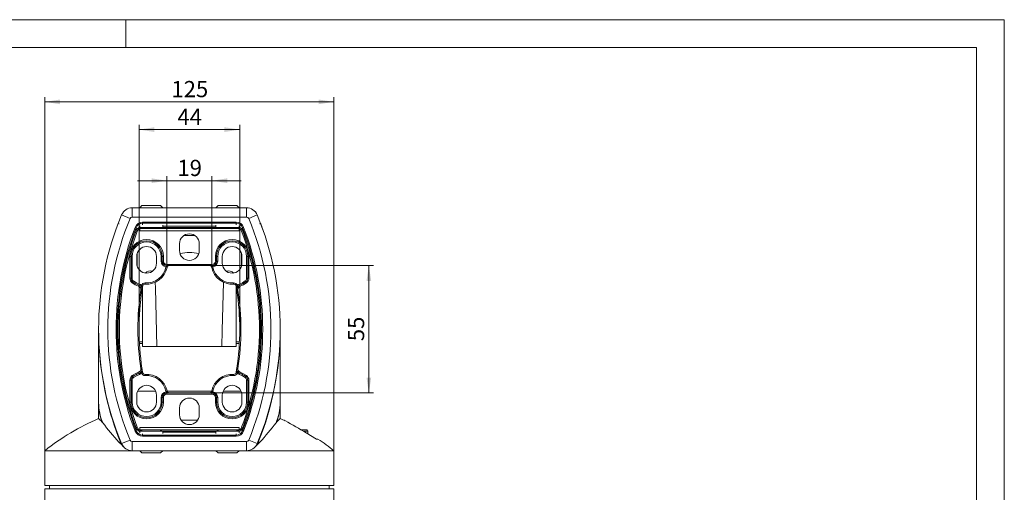
# Model space of a CAD drawing. Units: millimetres. Extents: x 0 to 420, y 0 to 297.
# Drawn here: x 207 to 420, y 195 to 297 of the extents above; entities that cross this region are included whole.
import ezdxf

# ---------------------------------------------------------------- set-up
doc = ezdxf.new("R2010")
doc.units = ezdxf.units.MM
doc.styles.add('SLDTEXTSTYLE0', font='TXT', dxfattribs={"width": 0.75})
doc.dimstyles.new('SLDDIMSTYLE1', dxfattribs={"dimtxt": 3.5, "dimasz": 3.3, "dimexe": 0, "dimexo": 0.0625, "dimgap": 0.875, "dimtad": 1, "dimdec": 0, "dimlfac": 2, "dimrnd": 1e-09, "dimzin": 12, "dimdsep": 46, "dimtxsty": 'SLDTEXTSTYLE0', "dimsah": 1, "dimcen": 0.09, "dimadec": 0, "dimazin": 3, "dimtfac": 1, "dimtdec": 0, "dimtofl": 0, "dimtmove": 0, "dimatfit": 3, "dimfxl": 1, "dimfrac": 2, "dimtolj": 1, "dimtzin": 12, "dimarcsym": 0})
doc.dimstyles.new('SLDDIMSTYLE2', dxfattribs={"dimtxt": 3.5, "dimasz": 3.3, "dimexe": 0, "dimexo": 0.0625, "dimgap": 0.875, "dimtad": 1, "dimdec": 1, "dimlfac": 2, "dimrnd": 1e-09, "dimzin": 12, "dimdsep": 46, "dimtxsty": 'SLDTEXTSTYLE0', "dimsah": 1, "dimcen": 0.09, "dimadec": 0, "dimazin": 3, "dimtfac": 1, "dimtdec": 1, "dimtofl": 0, "dimtmove": 0, "dimatfit": 3, "dimfxl": 1, "dimfrac": 2, "dimtolj": 1, "dimtzin": 12, "dimarcsym": 0})
doc.dimstyles.new('SLDDIMSTYLE4', dxfattribs={"dimtxt": 3.5, "dimasz": 3.3, "dimexe": 0, "dimexo": 0.0625, "dimgap": 0.875, "dimtad": 1, "dimdec": 0, "dimlfac": 2, "dimrnd": 1e-09, "dimzin": 12, "dimdsep": 46, "dimtxsty": 'SLDTEXTSTYLE0', "dimsah": 1, "dimcen": 0.09, "dimadec": 0, "dimazin": 3, "dimtfac": 1, "dimtdec": 0, "dimtmove": 0, "dimatfit": 0, "dimfxl": 1, "dimfrac": 2, "dimtolj": 1, "dimtzin": 12, "dimarcsym": 0})

# ---------------------------------------------------------------- blocks, each defined once
blk = doc.blocks.new('_D_5')
at = {"color": 7, "linetype": 'Continuous', "lineweight": 0}
for p, q in [((238.88, 262.2), (232.53, 262.2)), ((238.88, 244.09), (238.88, 263.2)), ((238.88, 262.2), (248.63, 262.2)), ((248.63, 244.09), (248.63, 263.2)), ((248.63, 262.2), (254.98, 262.2))]:
    blk.add_line(p, q, dxfattribs=at)
for points in [[(238.88, 262.2), (235.58, 262.71), (235.58, 261.69)], [(248.63, 262.2), (251.93, 261.69), (251.93, 262.71)]]:
    blk.add_solid(points, dxfattribs=at)
at = {"color": 7, "linetype": 'Continuous', "lineweight": 0, "insert": (241.17, 266.71), "char_height": 3.5, "attachment_point": 1, "style": 'SLDTEXTSTYLE0'}
blk.add_mtext('19', dxfattribs=at)
blk = doc.blocks.new('_D_6')
at = {"color": 7, "linetype": 'Continuous', "lineweight": 0}
for p, q in [((232.87, 230.09), (232.87, 274.24)), ((232.87, 273.24), (254.65, 273.24)), ((254.65, 230.09), (254.65, 274.24))]:
    blk.add_line(p, q, dxfattribs=at)
for points in [[(232.87, 273.24), (236.17, 272.73), (236.17, 273.75)], [(254.65, 273.24), (251.35, 273.75), (251.35, 272.73)]]:
    blk.add_solid(points, dxfattribs=at)
at = {"color": 7, "linetype": 'Continuous', "lineweight": 0, "insert": (241.17, 277.75), "char_height": 3.5, "attachment_point": 1, "style": 'SLDTEXTSTYLE0'}
blk.add_mtext('44', dxfattribs=at)
blk = doc.blocks.new('_D_7')
at = {"color": 7, "linetype": 'Continuous', "lineweight": 0}
for p, q in [((212.51, 203.83), (212.51, 280.24)), ((212.51, 279.24), (275.01, 279.24)), ((275.01, 203.83), (275.01, 280.24))]:
    blk.add_line(p, q, dxfattribs=at)
for points in [[(212.51, 279.24), (215.81, 278.73), (215.81, 279.75)], [(275.01, 279.24), (271.71, 279.75), (271.71, 278.73)]]:
    blk.add_solid(points, dxfattribs=at)
at = {"color": 7, "linetype": 'Continuous', "lineweight": 0, "insert": (239.88, 283.75), "char_height": 3.5, "attachment_point": 1, "style": 'SLDTEXTSTYLE0'}
blk.add_mtext('125', dxfattribs=at)
blk = doc.blocks.new('_D_9')
at = {"color": 7, "linetype": 'Continuous', "lineweight": 0}
for p, q in [((248.63, 243.84), (283.57, 243.84)), ((282.57, 216.34), (282.57, 243.84)), ((248.63, 216.34), (283.57, 216.34))]:
    blk.add_line(p, q, dxfattribs=at)
for points in [[(282.57, 243.84), (282.06, 240.54), (283.08, 240.54)], [(282.57, 216.34), (283.08, 219.64), (282.06, 219.64)]]:
    blk.add_solid(points, dxfattribs=at)
at = {"color": 7, "linetype": 'Continuous', "lineweight": 0, "insert": (278.06, 227.51), "char_height": 3.5, "attachment_point": 1, "rotation": 90, "style": 'SLDTEXTSTYLE0'}
blk.add_mtext('55', dxfattribs=at)

msp = doc.modelspace()

# ---------------------------------------------------------------- linework, layer by layer
at = {"color": 7, "linetype": 'Continuous', "lineweight": 0}
for p, q in [((0, 297), (420, 297)), ((230, 291), (230, 297)), ((420, 0), (420, 297)), ((6, 291), (414.015, 291)), ((414.015, 6), (414.015, 291))]:
    msp.add_line(p, q, dxfattribs=at)
at = {"color": 7, "linetype": 'Continuous', "lineweight": 15}
for p, q in [((231.397, 256.342), (256.118, 256.342)), ((233.507, 256.842), (233.007, 256.342)), ((237.507, 256.842), (233.507, 256.842)), ((238.007, 256.342), (237.507, 256.842)), ((250.007, 256.842), (249.507, 256.342)), ((254.007, 256.842), (250.007, 256.842)), ((254.507, 256.342), (254.007, 256.842)), ((231.397, 254.342), (256.118, 254.342)), ((227.876, 251.675), (227.872, 251.663)), ((227.876, 251.675), (227.876, 251.676)), ((233.007, 252.463), (233.007, 252.115)), ((233.007, 252.115), (233.757, 251.842)), ((233.007, 252.115), (238.007, 252.115)), ((233.007, 251.342), (233.007, 251.842)), ((254.507, 251.842), (233.007, 251.842)), ((233.007, 251.342), (254.507, 251.342)), ((237.257, 251.842), (238.007, 252.115)), ((238.007, 252.115), (238.007, 252.604)), ((249.507, 252.604), (249.507, 252.115)), ((249.507, 252.115), (250.257, 251.842)), ((249.507, 252.115), (254.507, 252.115)), ((253.757, 251.842), (254.507, 252.115)), ((254.507, 252.115), (254.507, 252.463)), ((254.507, 251.342), (254.507, 251.842)), ((259.639, 251.676), (259.639, 251.675)), ((259.643, 251.663), (259.639, 251.675)), ((242.552, 250.342), (244.963, 250.342)), ((241.632, 247.092), (241.632, 248.592)), ((245.882, 248.592), (245.882, 247.092)), ((231.132, 241.123), (231.132, 245.842)), ((232.382, 244.342), (232.382, 245.842)), ((236.632, 245.842), (236.632, 244.342)), ((237.882, 245.842), (237.882, 244.842)), ((249.632, 244.842), (249.632, 245.842)), ((250.882, 244.342), (250.882, 245.842)), ((255.132, 245.842), (255.132, 244.342)), ((256.382, 245.842), (256.382, 241.123)), ((238.882, 243.842), (248.632, 243.842)), ((233.632, 239.316), (233.632, 226.342)), ((233.653, 239.438), (233.662, 239.482)), ((253.852, 239.482), (253.862, 239.438)), ((253.882, 226.342), (253.882, 239.316)), ((224.126, 230.092), (224.126, 214.182)), ((263.388, 214.182), (263.388, 230.092)), ((233.632, 226.342), (236.746, 226.342)), ((236.746, 226.342), (250.769, 226.342)), ((250.769, 226.342), (253.882, 226.342)), ((233.662, 220.701), (233.653, 220.745)), ((253.862, 220.745), (253.852, 220.701)), ((231.132, 214.342), (231.132, 219.06)), ((256.382, 219.06), (256.382, 214.342)), ((232.382, 214.342), (232.382, 215.842)), ((232.576, 216.728), (236.439, 216.728)), ((236.632, 215.842), (236.632, 214.342)), ((237.882, 215.342), (237.882, 214.342)), ((238.882, 216.342), (248.632, 216.342)), ((238.919, 216.728), (248.595, 216.728)), ((248.577, 216.666), (248.594, 216.66)), ((249.632, 214.342), (249.632, 215.342)), ((250.882, 214.342), (250.882, 215.842)), ((251.076, 216.728), (254.939, 216.728)), ((255.132, 215.842), (255.132, 214.342)), ((224.126, 214.182), (224.126, 210.785)), ((241.632, 211.592), (241.632, 213.092)), ((245.882, 213.092), (245.882, 211.592)), ((263.388, 210.785), (263.388, 214.182)), ((225.022, 209.884), (224.834, 210.098)), ((233.007, 208.342), (233.007, 208.842)), ((254.507, 208.842), (233.007, 208.842)), ((254.507, 208.342), (254.507, 208.842)), ((262.681, 210.098), (262.493, 209.884)), ((233.757, 208.342), (233.007, 208.069)), ((233.007, 208.342), (254.507, 208.342)), ((233.007, 208.069), (233.007, 207.721)), ((238.007, 208.069), (233.007, 208.069)), ((238.007, 208.069), (237.257, 208.342)), ((238.007, 207.579), (238.007, 208.069)), ((250.257, 208.342), (249.507, 208.069)), ((249.507, 208.069), (249.507, 207.579)), ((254.507, 208.069), (249.507, 208.069)), ((254.507, 208.069), (253.757, 208.342)), ((254.507, 207.721), (254.507, 208.069)), ((269.132, 208.332), (267.959, 208.332)), ((269.382, 208.082), (268.394, 208.082)), ((271.233, 206.332), (269.007, 207.721)), ((269.382, 208.082), (269.132, 208.332)), ((269.382, 207.487), (269.382, 208.082)), ((229.048, 205.167), (228.493, 205.7)), ((229.509, 204.703), (229.048, 205.167)), ((256.118, 205.842), (231.397, 205.842)), ((258.466, 205.167), (258.006, 204.703)), ((259.022, 205.7), (258.466, 205.167)), ((271.233, 206.332), (271.558, 206.332)), ((212.507, 203.832), (212.507, 196.332)), ((233.017, 203.832), (212.507, 203.832)), ((256.118, 203.842), (231.397, 203.842)), ((233.007, 203.842), (233.507, 203.342)), ((233.507, 203.342), (237.507, 203.342)), ((237.507, 203.342), (238.007, 203.842)), ((243.757, 203.832), (237.998, 203.832)), ((249.517, 203.832), (243.757, 203.832)), ((249.507, 203.842), (250.007, 203.342)), ((250.007, 203.342), (254.007, 203.342)), ((254.007, 203.342), (254.507, 203.842)), ((275.007, 203.832), (254.498, 203.832)), ((275.007, 196.332), (275.007, 203.832)), ((212.507, 196.332), (275.007, 196.332)), ((213.507, 196.332), (213.507, 195.582)), ((274.007, 195.582), (274.007, 196.332)), ((212.507, 195.582), (212.507, 187.832)), ((275.007, 195.582), (212.507, 195.582)), ((275.007, 187.832), (275.007, 195.582))]:
    msp.add_line(p, q, dxfattribs=at)
at = {"color": 8, "linetype": 'Continuous', "lineweight": 0}
for p, q in [((231.397, 256.342), (231.397, 254.342)), ((256.118, 254.342), (256.118, 256.342)), ((230.936, 254.035), (229.091, 254.807)), ((258.424, 254.807), (256.579, 254.035)), ((228.34, 252.931), (228.574, 252.842)), ((232.233, 251.381), (232.254, 252.025)), ((232.467, 251.293), (232.233, 251.381)), ((233.652, 252.984), (233.644, 252.691)), ((253.862, 253.234), (233.652, 253.234)), ((233.652, 252.984), (253.862, 252.984)), ((249.535, 252.104), (237.979, 252.104)), ((238.007, 252.354), (249.507, 252.354)), ((253.862, 252.984), (253.862, 253.234)), ((253.862, 252.984), (253.871, 252.691)), ((255.282, 251.381), (255.048, 251.293)), ((255.261, 252.025), (255.282, 251.381)), ((259.174, 252.931), (258.941, 252.842)), ((230.882, 241.123), (230.882, 245.842)), ((230.882, 245.842), (231.132, 245.842)), ((231.382, 245.842), (231.132, 245.842)), ((231.382, 241.123), (231.382, 245.842)), ((232.483, 246.488), (232.483, 243.695)), ((237.632, 245.842), (237.882, 245.842)), ((237.632, 245.842), (237.632, 244.842)), ((238.132, 245.842), (237.882, 245.842)), ((238.132, 245.842), (238.132, 244.842)), ((249.382, 244.842), (249.382, 245.842)), ((249.382, 245.842), (249.632, 245.842)), ((249.632, 245.842), (249.882, 245.842)), ((249.882, 245.842), (249.882, 244.842)), ((255.032, 243.695), (255.032, 246.488)), ((256.382, 245.842), (256.132, 245.842)), ((256.132, 241.123), (256.132, 245.842)), ((256.632, 245.842), (256.382, 245.842)), ((256.632, 245.842), (256.632, 241.123)), ((237.632, 244.842), (237.882, 244.842)), ((238.132, 244.842), (237.882, 244.842)), ((238.704, 243.604), (238.672, 243.492)), ((238.916, 243.442), (238.672, 243.492)), ((238.882, 244.092), (248.632, 244.092)), ((238.882, 244.092), (238.882, 243.842)), ((248.843, 243.492), (248.598, 243.442)), ((248.632, 243.842), (248.632, 244.092)), ((248.811, 243.604), (248.843, 243.492)), ((249.382, 244.842), (249.632, 244.842)), ((249.632, 244.842), (249.882, 244.842)), ((231.132, 241.123), (230.882, 241.123)), ((231.132, 241.123), (231.382, 241.123)), ((256.132, 241.123), (256.382, 241.123)), ((256.632, 241.123), (256.382, 241.123)), ((231.39, 240.117), (231.539, 240.318)), ((231.687, 240.519), (231.539, 240.318)), ((232.767, 239.388), (232.85, 239.624)), ((232.933, 239.86), (232.85, 239.624)), ((233.507, 238.53), (233.26, 238.568)), ((233.421, 239.546), (233.427, 239.498)), ((233.421, 239.546), (233.662, 239.482)), ((234.2, 240.103), (234.182, 239.853)), ((253.333, 239.853), (253.315, 240.103)), ((253.852, 239.482), (254.094, 239.546)), ((254.255, 238.568), (254.008, 238.53)), ((254.088, 239.498), (254.094, 239.546)), ((254.665, 239.624), (254.582, 239.86)), ((254.748, 239.388), (254.665, 239.624)), ((255.976, 240.318), (255.828, 240.519)), ((256.125, 240.117), (255.976, 240.318)), ((232.933, 227.373), (233.632, 227.373)), ((232.952, 227.019), (233.632, 227.019)), ((253.882, 227.373), (254.581, 227.373)), ((253.882, 227.019), (254.563, 227.019)), ((233.26, 221.615), (233.507, 221.653)), ((254.008, 221.653), (254.255, 221.615)), ((231.39, 220.066), (231.539, 219.865)), ((231.539, 219.865), (231.687, 219.664)), ((232.767, 220.795), (232.85, 220.559)), ((232.85, 220.559), (232.933, 220.323)), ((233.662, 220.701), (233.421, 220.637)), ((233.427, 220.685), (233.421, 220.637)), ((234.182, 220.33), (234.2, 220.08)), ((253.315, 220.08), (253.333, 220.33)), ((254.094, 220.637), (253.852, 220.701)), ((254.094, 220.637), (254.088, 220.685)), ((254.582, 220.323), (254.665, 220.559)), ((254.748, 220.795), (254.665, 220.559)), ((255.828, 219.664), (255.976, 219.865)), ((256.125, 220.066), (255.976, 219.865)), ((230.882, 214.342), (230.882, 219.06)), ((230.882, 219.06), (231.132, 219.06)), ((231.382, 219.06), (231.132, 219.06)), ((231.382, 219.06), (231.382, 214.342)), ((256.382, 219.06), (256.132, 219.06)), ((256.132, 219.06), (256.132, 214.342)), ((256.632, 219.06), (256.382, 219.06)), ((256.632, 219.06), (256.632, 214.342)), ((237.882, 215.342), (237.632, 215.342)), ((237.632, 214.342), (237.632, 215.342)), ((238.132, 215.342), (237.882, 215.342)), ((238.132, 215.342), (238.132, 214.342)), ((238.672, 216.692), (238.916, 216.742)), ((238.704, 216.579), (238.672, 216.692)), ((238.882, 216.342), (238.882, 216.092)), ((248.632, 216.092), (238.882, 216.092)), ((248.598, 216.742), (248.843, 216.692)), ((248.632, 216.092), (248.632, 216.342)), ((248.811, 216.579), (248.843, 216.692)), ((249.382, 214.342), (249.382, 215.342)), ((249.382, 215.342), (249.632, 215.342)), ((249.882, 215.342), (249.632, 215.342)), ((249.882, 214.342), (249.882, 215.342)), ((230.882, 214.342), (231.132, 214.342)), ((231.132, 214.342), (231.382, 214.342)), ((237.882, 214.342), (237.632, 214.342)), ((238.132, 214.342), (237.882, 214.342)), ((249.382, 214.342), (249.632, 214.342)), ((249.882, 214.342), (249.632, 214.342)), ((256.132, 214.342), (256.382, 214.342)), ((256.632, 214.342), (256.382, 214.342)), ((232.233, 208.802), (232.467, 208.89)), ((232.254, 208.158), (232.233, 208.802)), ((245.521, 210.406), (241.994, 210.406)), ((255.282, 208.802), (255.048, 208.89)), ((255.261, 208.158), (255.282, 208.802)), ((233.652, 207.199), (233.644, 207.492)), ((233.652, 207.199), (233.652, 206.949)), ((253.862, 207.199), (233.652, 207.199)), ((233.652, 206.949), (253.862, 206.949)), ((237.979, 208.079), (249.535, 208.079)), ((249.507, 207.829), (238.007, 207.829)), ((253.862, 207.199), (253.871, 207.492)), ((228.493, 205.7), (228.854, 205.675)), ((229.048, 205.167), (228.854, 205.675)), ((229.091, 205.376), (228.854, 205.675)), ((230.936, 206.148), (229.091, 205.376)), ((231.397, 205.842), (231.397, 203.842)), ((256.118, 203.842), (256.118, 205.842)), ((258.424, 205.376), (256.579, 206.148)), ((258.661, 205.675), (258.424, 205.376)), ((258.466, 205.167), (258.661, 205.675)), ((259.022, 205.7), (258.661, 205.675))]:
    msp.add_line(p, q, dxfattribs=at)
at = {"color": 8, "linetype": 'Continuous', "lineweight": 0, "flags": 128}
for points in [[(232.021, 252.115), (232.109, 252.081), (232.184, 252.052), (232.235, 252.032), (232.254, 252.025)], [(233.652, 252.984), (233.652, 253.007), (233.652, 253.062), (233.652, 253.141), (233.652, 253.234)], [(255.261, 252.025), (255.28, 252.032), (255.331, 252.052), (255.406, 252.081), (255.494, 252.115)], [(238.938, 243.517), (238.92, 243.523), (238.87, 243.542), (238.794, 243.571), (238.704, 243.604)], [(239.406, 243.842), (239.11, 243.811), (238.882, 243.735)], [(238.882, 243.735), (238.882, 243.779), (238.882, 243.813), (238.882, 243.834), (238.882, 243.842)], [(239.057, 243.699), (239.027, 243.685), (238.983, 243.687), (238.933, 243.705), (238.882, 243.735)], [(248.632, 243.735), (248.405, 243.811), (248.108, 243.842)], [(248.632, 243.735), (248.582, 243.705), (248.531, 243.687), (248.488, 243.685), (248.458, 243.699)], [(248.811, 243.604), (248.721, 243.571), (248.645, 243.542), (248.595, 243.523), (248.577, 243.517)], [(232.767, 239.388), (232.051, 239.701), (231.39, 240.117)], [(232.933, 239.86), (232.285, 240.143), (231.687, 240.519)], [(232.933, 239.86), (233.195, 239.732), (233.421, 239.546)], [(233.427, 239.498), (233.496, 239.127), (233.502, 238.778)], [(254.008, 238.53), (254.019, 239.128), (254.088, 239.498)], [(254.094, 239.546), (254.32, 239.732), (254.582, 239.86)], [(254.582, 239.86), (255.23, 240.143), (255.828, 240.519)], [(256.125, 240.117), (255.464, 239.701), (254.748, 239.388)], [(231.39, 220.066), (232.051, 220.482), (232.767, 220.795)], [(232.933, 220.323), (232.285, 220.04), (231.687, 219.664)], [(233.421, 220.637), (233.195, 220.451), (232.933, 220.323)], [(233.501, 221.379), (233.493, 221.041), (233.427, 220.685)], [(254.088, 220.685), (254.021, 221.042), (254.013, 221.402)], [(254.582, 220.323), (254.32, 220.451), (254.094, 220.637)], [(254.582, 220.323), (255.23, 220.04), (255.828, 219.664)], [(254.748, 220.795), (255.464, 220.482), (256.125, 220.066)], [(238.704, 216.579), (238.794, 216.612), (238.87, 216.641), (238.92, 216.66), (238.938, 216.666)], [(238.883, 216.448), (238.933, 216.478), (238.983, 216.496), (239.027, 216.498), (239.057, 216.484)], [(238.883, 216.448), (239.11, 216.372), (239.406, 216.342)], [(248.108, 216.342), (248.405, 216.372), (248.632, 216.448)], [(248.458, 216.484), (248.488, 216.498), (248.531, 216.496), (248.582, 216.478), (248.632, 216.448)], [(248.594, 216.66), (248.595, 216.66), (248.645, 216.641), (248.721, 216.612), (248.811, 216.579)], [(232.254, 208.158), (232.235, 208.151), (232.184, 208.131), (232.109, 208.102), (232.021, 208.068)], [(253.862, 207.199), (253.862, 207.176), (253.862, 207.121), (253.862, 207.042), (253.862, 206.949)], [(255.261, 208.158), (255.28, 208.151), (255.331, 208.131), (255.406, 208.102), (255.494, 208.068)]]:
    msp.add_lwpolyline(points, dxfattribs=at)
at = {"color": 7, "linetype": 'Continuous', "lineweight": 15, "flags": 128}
for points in [[(239.057, 243.699), (239.209, 243.801), (239.406, 243.842)], [(248.108, 243.842), (248.306, 243.801), (248.458, 243.699)], [(236.383, 240.288), (236.421, 238.956), (236.746, 226.342)], [(250.769, 226.342), (250.853, 229.839), (251.136, 240.289)], [(239.406, 216.342), (239.209, 216.382), (239.057, 216.484)], [(248.458, 216.484), (248.306, 216.382), (248.108, 216.342)], [(248.593, 216.66), (248.546, 216.574), (248.471, 216.493)]]:
    msp.add_lwpolyline(points, dxfattribs=at)
at = {"color": 7, "linetype": 'Continuous', "lineweight": 15}
for centre, radius, start, end in [((231.397, 253.842), 2.5, 90, 157.28306), ((256.118, 253.842), 2.5, 22.71694, 90), ((288.126, 230.092), 64, 157.28306, 202.71695), ((288.126, 230.092), 62, 157.28306, 202.71694), ((231.397, 253.842), 0.5, 90, 157.28306), ((256.118, 253.842), 0.5, 22.71694, 90), ((199.388, 230.092), 62, 337.28306, 22.71694), ((199.388, 230.092), 64, 337.28306, 22.71694), ((228.065, 251.597), 0.205, 157.54705, 190.57777), ((287.901, 230.175), 63.76, 159.0904, 160.26047), ((288.867, 230.092), 60.504, 159.39799, 200.60201), ((198.647, 230.092), 60.714, 338.82263, 21.17741), ((199.568, 230.158), 63.809, 19.73781, 20.9092), ((259.45, 251.597), 0.205, 349.42224, 22.45296), ((234.507, 245.842), 3.375, 0, 180), ((243.757, 248.592), 2.125, 0, 180), ((253.007, 245.842), 3.375, 0, 180), ((234.507, 245.842), 2.125, 0, 180), ((243.757, 247.092), 2.125, 180, 0), ((253.007, 245.842), 2.125, 0, 180), ((234.507, 244.342), 2.125, 180, 0), ((234.507, 244.342), 4.5, 265.85361, 348.46304), ((238.882, 244.842), 1, 180, 270), ((239.406, 243.342), 0.5, 159.48773, 168.46304), ((239.406, 243.342), 0.5, 134.31794, 159.48773), ((248.108, 243.342), 0.5, 20.51227, 45.68206), ((248.108, 243.342), 0.5, 11.53696, 20.51227), ((253.007, 244.342), 4.5, 191.53696, 274.14639), ((248.632, 244.842), 1, 270, 0), ((253.007, 244.342), 2.125, 180, 0), ((232.132, 241.123), 1, 180, 233.57643), ((235.382, 240.976), 1.75, 75.50874, 133.64102), ((252.132, 240.976), 1.75, 46.35898, 104.49126), ((255.382, 241.123), 1, 306.42357, 0), ((234.507, 244.342), 5, 233.57643, 250.6389), ((232.518, 238.681), 1, 351.3331, 70.6389), ((288.867, 230.092), 56, 171.3331, 188.6669), ((288.867, 230.092), 56, 170.39223, 171.3331), ((234.146, 239.355), 0.5, 85.85361, 165.22934), ((253.369, 239.355), 0.5, 14.77066, 94.14639), ((198.647, 230.092), 56, 8.6669, 9.60777), ((254.997, 238.681), 1, 109.3611, 188.6669), ((198.647, 230.092), 56, 351.3331, 8.6669), ((253.007, 244.342), 5, 289.3611, 306.42357), ((232.518, 221.502), 1, 289.3611, 8.6669), ((288.867, 230.092), 56, 188.6669, 189.60777), ((198.647, 230.092), 56, 350.39223, 351.3331), ((254.997, 221.502), 1, 171.3331, 250.6389), ((232.132, 219.06), 1, 126.42357, 180), ((234.507, 215.842), 5, 109.3611, 126.42357), ((234.146, 220.828), 0.5, 194.77066, 274.14639), ((234.507, 215.842), 4.5, 11.53696, 94.14639), ((253.007, 215.842), 4.5, 85.85361, 168.46304), ((253.369, 220.828), 0.5, 265.85361, 345.22934), ((253.007, 215.842), 5, 53.57643, 70.6389), ((255.382, 219.06), 1, 0, 53.57643), ((234.507, 215.842), 2.125, 0, 180), ((253.007, 215.842), 2.125, 0, 180), ((238.882, 215.342), 1, 90, 180), ((239.406, 216.842), 0.5, 191.53696, 200.51227), ((239.406, 216.842), 0.5, 200.51227, 225.68206), ((243.757, 213.092), 2.125, 0, 180), ((248.108, 216.842), 0.5, 339.48773, 348.46304), ((248.632, 215.342), 1, 360, 90), ((234.507, 214.342), 3.375, 180, 0), ((234.507, 214.342), 2.125, 180, 0), ((253.007, 214.342), 3.375, 180, 0), ((253.007, 214.342), 2.125, 180, 0), ((243.757, 211.592), 2.125, 180, 0), ((243.757, 164.8), 50, 113.11288, 128.68219), ((151.643, 135.516), 104.495, 45.53932, 46.07426), ((287.489, 258.17), 78.953, 217.70373, 221.64947), ((201.538, 256.916), 76.99, 318.30021, 322.34659), ((353.646, 117.242), 129.988, 133.98072, 134.41036), ((243.757, 164.8), 50, 65.48004, 66.88758), ((162.919, 27.215), 209.373, 59.55601, 60.97414), ((231.397, 206.342), 2.5, 202.71694, 270), ((231.397, 206.342), 0.5, 202.71694, 270), ((256.118, 206.342), 0.5, 270, 337.28306), ((256.118, 206.342), 2.5, 270, 337.28301), ((243.757, 164.8), 50, 51.31781, 56.20189)]:
    msp.add_arc(centre, radius, start, end, dxfattribs=at)
at = {"color": 8, "linetype": 'Continuous', "lineweight": 0}
for centre, radius, start, end in [((288.867, 230.092), 60.963, 158.8224, 201.1776), ((288.867, 230.092), 60.714, 158.8226, 201.17741), ((288.867, 230.092), 60.254, 159.39783, 200.60217), ((233.653, 251.483), 1.75, 90.02541, 158.845), ((233.472, 250.973), 1.305, 112.8124, 161.75851), ((233.653, 251.484), 1.5, 90.02791, 158.86778), ((233.613, 250.871), 1.222, 108.11631, 159.75769), ((253.862, 251.483), 1.75, 21.15488, 89.97471), ((253.862, 251.484), 1.5, 21.13236, 89.97101), ((253.902, 250.871), 1.222, 20.24147, 71.88658), ((254.043, 250.973), 1.305, 18.24084, 67.18679), ((198.648, 230.092), 60.254, 339.39783, 20.60217), ((198.647, 230.092), 60.504, 339.39799, 20.60201), ((198.648, 230.092), 60.963, 338.8224, 21.1776), ((234.507, 245.842), 3.625, 0.00001, 179.99999), ((253.007, 245.842), 3.625, 0.00001, 179.99999), ((234.507, 245.842), 3.125, 0.00001, 179.99999), ((253.007, 245.842), 3.125, 0.00001, 179.99999), ((234.507, 244.342), 4.25, 265.85361, 348.46303), ((238.882, 244.842), 1.25, 179.99991, 261.79252), ((238.882, 244.842), 0.75, 180.0001, 269.99999), ((238.987, 243.404), 0.347, 107.57406, 144.76957), ((248.632, 244.842), 0.75, 270.0001, 359.99999), ((283.62, 243.742), 34.988, 179.83646, 180.01108), ((248.528, 243.404), 0.347, 35.24831, 72.42821), ((248.632, 244.842), 1.25, 278.20598, 0.00024), ((253.007, 244.342), 4.25, 191.53697, 274.14631), ((232.132, 241.123), 1.25, 180, 233.57643), ((232.131, 241.122), 0.748, 179.92785, 233.64841), ((255.384, 241.122), 0.748, 306.35142, 0.07204), ((255.382, 241.123), 1.25, 306.42358, 359.99994), ((288.85, 230.092), 56.233, 171.33047, 188.66952), ((232.518, 238.681), 0.75, 351.33319, 70.63889), ((234.146, 239.355), 0.75, 85.8541, 165.22929), ((233.37, 238.829), 0.672, 65.04157, 85.0918), ((253.369, 239.355), 0.75, 14.77109, 94.14634), ((254.145, 238.829), 0.672, 94.90807, 114.95897), ((254.997, 238.681), 0.75, 109.36116, 188.66689), ((198.665, 230.092), 56.233, 351.33047, 8.66952), ((198, 230.086), 65.389, 338.07935, 0.00508), ((289.138, 229.987), 65.002, 183.65273, 201.96396), ((232.518, 221.502), 0.75, 289.36116, 8.66689), ((254.997, 221.502), 0.75, 171.33319, 250.63889), ((232.132, 219.06), 1.25, 126.42358, 179.99994), ((232.131, 219.061), 0.748, 126.35142, 180.07204), ((234.146, 220.828), 0.75, 194.77109, 274.14634), ((233.37, 221.354), 0.671, 274.90808, 294.95916), ((234.507, 215.842), 4.25, 11.53697, 94.14631), ((253.007, 215.842), 4.25, 85.85361, 168.46303), ((253.369, 220.828), 0.75, 265.8541, 345.22929), ((254.145, 221.354), 0.671, 245.04084, 265.09192), ((255.384, 219.061), 0.748, 359.92826, 53.64857), ((255.382, 219.06), 1.25, 0.00001, 53.57632), ((238.882, 215.342), 1.25, 98.20598, 180.00024), ((238.882, 215.342), 0.75, 90.0001, 179.99999), ((238.987, 216.779), 0.347, 215.24831, 252.42821), ((203.894, 216.441), 34.988, 359.83646, 0.01108), ((248.528, 216.779), 0.347, 287.56768, 324.76298), ((283.454, 216.441), 34.822, 179.98887, 180.16432), ((248.632, 215.342), 0.75, 0.0001, 89.99999), ((248.632, 215.342), 1.25, 359.99991, 81.79252), ((235.099, 214.226), 10.973, 180.23415, 203.31398), ((236.507, 214.223), 12.381, 180.19015, 199.4611), ((234.507, 214.342), 3.625, 180.00001, 359.99999), ((234.507, 214.342), 3.125, 180.00001, 359.99999), ((253.007, 214.342), 3.625, 180.00001, 359.99999), ((253.007, 214.342), 3.125, 180.00001, 359.99999), ((252.305, 214.25), 11.084, 336.80324, 359.64871), ((251.105, 214.206), 12.284, 340.46223, 359.88672), ((233.472, 209.21), 1.305, 198.24084, 247.18679), ((233.613, 209.312), 1.222, 200.24147, 251.88658), ((253.901, 209.312), 1.222, 288.11631, 339.7577), ((254.043, 209.21), 1.305, 292.8124, 341.75851), ((233.653, 208.7), 1.75, 201.15488, 269.97471), ((233.653, 208.699), 1.5, 201.13236, 269.97101), ((253.862, 208.699), 1.5, 270.02791, 338.86906), ((253.862, 208.7), 1.75, 270.02541, 338.845)]:
    msp.add_arc(centre, radius, start, end, dxfattribs=at)
at = {"color": 7, "linetype": 'Continuous', "lineweight": 15}
msp.add_ellipse((243.757, 238.029), major_axis=(0, 8.658), ratio=0.9993901, start_param=6.047002, end_param=6.5193686, dxfattribs=at)

# ---------------------------------------------------------------- dimensions: what is measured, and where the dimension line sits
at = {"color": 7, "linetype": 'Continuous', "lineweight": 0}
for base, p1, p2, dimstyle, picture, middle in [((275.007, 279.243), (212.507, 203.832), (275.007, 203.832), 'SLDDIMSTYLE2', '_D_7', (243.757, 279.243)), ((254.647, 273.243), (232.867, 230.092), (254.647, 230.092), 'SLDDIMSTYLE1', '_D_6', (243.757, 273.243)), ((248.632416719, 262.199790969), (238.882416719, 244.091526331), (248.632416719, 244.091525794), 'SLDDIMSTYLE4', '_D_5', (243.757416719, 262.199790969))]:
    dim = msp.add_linear_dim(base=base, p1=p1, p2=p2, dimstyle=dimstyle, dxfattribs=at)
    dim.commit()
    dim.dimension.update_dxf_attribs({"geometry": picture, "text_midpoint": middle, "dimtype": 160})
dim = msp.add_linear_dim(base=(282.57, 243.842), p1=(248.632, 216.342), p2=(248.632, 243.842), angle=90, dimstyle='SLDDIMSTYLE2', dxfattribs=at)
dim.commit()
dim.dimension.update_dxf_attribs({"geometry": '_D_9', "text_midpoint": (282.57, 230.092), "dimtype": 160})

doc.saveas('drawing.dxf')
